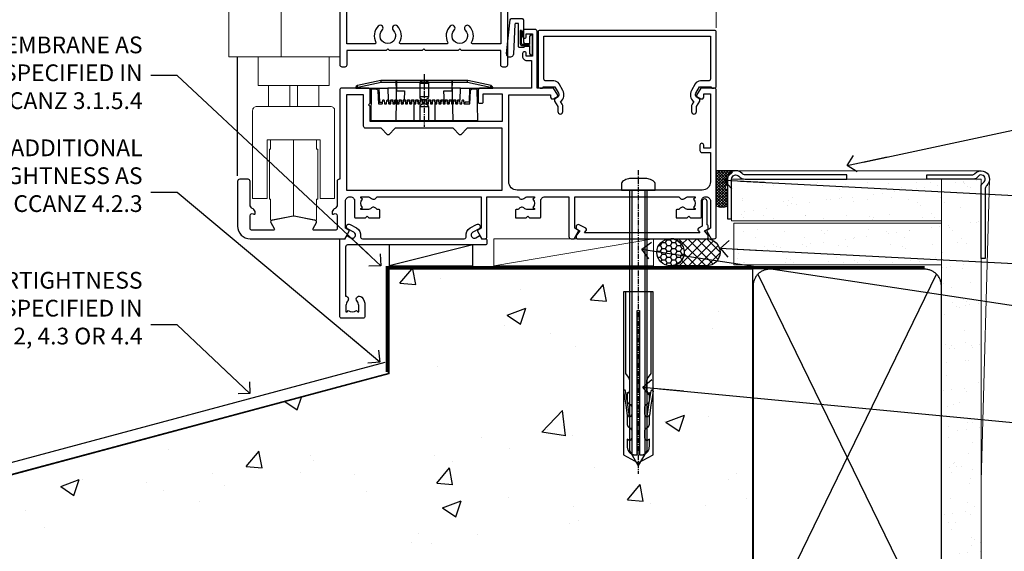
# Model space of a CAD drawing. Units: millimetres. Extents: x 0 to 15553, y -237 to 730.
# Drawn here: x 6124 to 6360, y 125 to 252 of the extents above; entities that cross this region are included whole.
import ezdxf
from ezdxf import colors
from ezdxf.entities.mleader import LeaderData, LeaderLine
from ezdxf.math import Vec2, Vec3

# ---------------------------------------------------------------- set-up
doc = ezdxf.new("R2010")
doc.units = ezdxf.units.MM
for name, pattern in [('CENTER', [2, 1.25, -0.25, 0.25, -0.25]), ('CENTERLINE', [2, 1.25, -0.25, 0.25, -0.25]), ('Dashed', [564.444447, 282.222223, -282.222223])]:
    doc.linetypes.add(name, pattern=pattern)
doc.layers.add('Aluminium Systems Ltd Joinery Detail', color=7, linetype='Continuous')
doc.layers.add('Aluminium Systems Ltd Notes', color=7, linetype='Continuous')
doc.styles.get("Standard").update_dxf_attribs({"font": 'arial.ttf'})
pattern_1 = [(37.5, (-288.4464, -246.48), (-0.240005, 7.3412), [0, -5.7912, 0, -6.477, 0, -6.19125]), (7.5, (-288.446, -246.48), (6.74285, 10.75238), [0, -3.1242, 0, -5.2197, 0, -2.00025]), (327.5, (-293.1327, -246.48), (11.86489, 0.02156), [0, -1.905, 0, -6.858, 0, -8.9535]), (317.5, (-293.133, -246.48), (11.45335, 3.34394), [0, -0.9525, 0, -4.4958, 0, -5.1435])]

# ---------------------------------------------------------------- blocks, each defined once
blk = doc.blocks.new('EIFS on Concrete Block Window Sill AC35 Masonry')
at = {"layer": 'Aluminium Systems Ltd Joinery Detail', "linetype": 'Dashed'}
h = blk.add_hatch(dxfattribs=at)
h.set_pattern_fill('AR-CONC', color=256, scale=0.25)
h.set_pattern_definition([(50, (-149.912, -3201.52), (45.54617, -3.98477), [4.7625, -52.3875]), (355, (-149.91, -3201.52), (-8.81086, 47.7642), [3.81, -41.91015]), (100.4514, (-146.117, -3201.852), (36.7353, 43.77944), [4.0475, -44.52256]), (46.1842, (-149.91, -3188.82), (67.7698, -10.5106), [7.1437, -78.5812]), (96.6356, (-144.265, -3189.696), (59.351, 61.8565), [6.0713, -66.7839]), (351.1842, (-149.91, -3188.82), (59.351, 61.8565), [5.715, -62.865]), (21, (-143.562, -3191.995), (37.9036, -25.5663), [4.7625, -52.3875]), (326, (-143.56, -3191.995), (15.4505, 46.047), [3.81, -41.91]), (71.4514, (-140.404, -3194.126), (53.3541, 20.4807), [4.0475, -44.5225]), (37.5, (-149.912, -3201.52), (0.77215, 21.13876), [0, -41.402, 0, -42.545, 0, -42.06875]), (7.5, (-149.912, -3201.52), (16.70492, 25.04514), [0, -24.257, 0, -40.4495, 0, -16.03375]), (327.5, (-164.073, -3201.52), (33.89765, -1.43219), [0, -15.875, 0, -49.53, 0, -65.7225]), (317.5, (-170.423, -3201.52), (37.0323, 6.35662), [0, -20.6375, 0, -32.893, 0, -46.6725])])
h.paths.add_polyline_path([(64.75, -9.08), (37.39, -9.08), (37.39, -13.25), (37.95, -13.66), (37.4, -14.07), (39.47, -14.07), (39.47, -53.01), (36.09, -54.83), (35.9, -55.55), (35.7, -54.83), (32.33, -53.01), (32.33, -14.07), (34.4, -14.07), (34.4, -9.08), (-22.25, -9.08), (-22.25, -34.08), (-125.25, -61.68), (-125.25, -131.87), (-95.25, -131.87), (-95.25, -106.68, -0.414214), (-80.25, -91.68), (19.75, -91.68, -0.414214), (34.75, -106.68), (34.75, -131.87), (36.91, -131.87), (37.94, -127.89), (39.21, -135.31), (40.11, -131.87), (64.75, -131.87)])
blk.add_line((-182.48, -73.99, -1), (-23.13, -31.29, -1), dxfattribs=at)
at = {"layer": 'Aluminium Systems Ltd Joinery Detail', "linetype": 'Dashed', "lineweight": 5, "ltscale": 0.01, "const_width": 0.25, "elevation": -0.75}
blk.add_lwpolyline([(64.75, -8.95), (-22.38, -8.95), (-22.38, -33.99), (-180.38, -76.31), (-180.38, -106.95)], dxfattribs=at)
at = {"layer": 'Aluminium Systems Ltd Joinery Detail', "linetype": 'Dashed', "elevation": -1}
for points in [[(64.75, -9.08), (-22.25, -9.08), (-22.25, -34.08), (-125.25, -61.68), (-125.25, -131.87)], [(64.75, -131.87), (64.75, -9.08), (-22.25, -9.08)]]:
    blk.add_lwpolyline(points, dxfattribs=at)
at = {"layer": 'Aluminium Systems Ltd Joinery Detail', "linetype": 'CENTER', "lineweight": 5, "ltscale": 3, "const_width": 0.5, "elevation": 1}
blk.add_lwpolyline([(64.75, -8.55), (-22.76, -8.55), (-22.76, -33.68)], dxfattribs=at)
blk = doc.blocks.new('_Open90')
at = {"color": 0, "linetype": 'ByBlock', "lineweight": -2}
for p, q in [((0, 0), (-2.44, 0)), ((-0.5, 0.5), (0, 0)), ((0, 0), (-0.5, -0.5))]:
    blk.add_line(p, q, dxfattribs=at)
blk = doc.blocks.new('PE001')
at = {"color": 8, "linetype": 'CENTER'}
blk.add_line((0, 30.7), (0, 18.1), dxfattribs=at)
at = {"color": 8}
for p, q in [((-10.3, 28.72), (-10.4, 29.19)), ((-10.3, 28.72), (-10.3, 29.2)), ((1, 28.5), (-1, 28.5)), ((10.3, 28.72), (10.3, 29.2)), ((10.3, 28.72), (10.4, 29.19)), ((-15.87, 27.5), (-16.35, 27.5)), ((-15.86, 27.51), (-15.96, 27.99)), ((8.7, 27.4), (-8.7, 27.4)), ((15.86, 27.51), (15.96, 27.99)), ((15.87, 27.5), (16.35, 27.5)), ((1, 25.3), (-1, 25.3)), ((1, 22.9), (-1, 22.9))]:
    blk.add_line(p, q, dxfattribs=at)
at = {"color": 8, "linetype": 'Dashed'}
for p, q in [((-6.63, 29.2), (-6.8, 19.6)), ((6.63, 29.2), (6.8, 19.6)), ((-2.5, 23.66), (-2.5, 19.6)), ((2.5, 23.66), (2.5, 19.6))]:
    blk.add_line(p, q, dxfattribs=at)
at = {"color": 8}
for points in [[(-8.7, 27.4), (-8.6, 24.6), (-8.59, 24.6, -0.385314), (-8.49, 24.51), (-8.41, 23.74, 0.385314), (-8.31, 23.65), (-8.19, 23.65, 0.385236), (-8.09, 23.74), (-8.01, 24.51, -0.385314), (-7.91, 24.6), (-7.59, 24.6, -0.385314), (-7.49, 24.51), (-7.41, 23.74, 0.385314), (-7.31, 23.65), (-7.19, 23.65, 0.385236), (-7.09, 23.74), (-7.01, 24.51, -0.385314), (-6.91, 24.6), (-6.59, 24.6, -0.385314), (-6.49, 24.51), (-6.41, 23.74, 0.385314), (-6.31, 23.65), (-6.19, 23.65, 0.385236), (-6.09, 23.74), (-6.01, 24.51, -0.385314), (-5.91, 24.6), (-5.59, 24.6, -0.385314), (-5.49, 24.51), (-5.41, 23.74, 0.385314), (-5.31, 23.65), (-5.19, 23.65, 0.385236), (-5.09, 23.74), (-5.01, 24.51, -0.385314), (-4.91, 24.6), (-4.59, 24.6, -0.385314), (-4.49, 24.51), (-4.41, 23.74, 0.385314), (-4.31, 23.65), (-4.19, 23.65, 0.385236), (-4.09, 23.74), (-4.01, 24.51, -0.385314), (-3.91, 24.6), (-3.59, 24.6, -0.385314), (-3.49, 24.51), (-3.41, 23.74, 0.385314), (-3.31, 23.65), (-3.19, 23.65, 0.385236), (-3.09, 23.74), (-3.01, 24.51, -0.385314), (-2.91, 24.6), (-2.59, 24.6, -0.385314), (-2.49, 24.51), (-2.41, 23.74, 0.385314), (-2.31, 23.65), (-2.19, 23.65, 0.385236), (-2.09, 23.74), (-2.01, 24.51, -0.385314), (-1.91, 24.6), (-1.59, 24.6, -0.385314), (-1.49, 24.51), (-1.41, 23.74, 0.385314), (-1.31, 23.65), (-1.19, 23.65, 0.385236), (-1.09, 23.74), (-1.01, 24.51, -0.385314), (-0.91, 24.6), (-0.59, 24.6, -0.385314), (-0.49, 24.51), (-0.41, 23.74, 0.385314), (-0.31, 23.65), (-0.19, 23.65, 0.385236), (-0.09, 23.74), (-0.01, 24.51, -0.385314), (0.09, 24.6), (0.41, 24.6, -0.385314), (0.51, 24.51), (0.59, 23.74, 0.385314), (0.69, 23.65), (0.81, 23.65, 0.385236), (0.91, 23.74), (0.99, 24.51, -0.385314), (1.09, 24.6), (1.41, 24.6, -0.385314), (1.51, 24.51), (1.59, 23.74, 0.385314), (1.69, 23.65), (1.81, 23.65, 0.385236), (1.91, 23.74), (1.99, 24.51, -0.385314), (2.09, 24.6), (2.41, 24.6, -0.385314), (2.51, 24.51), (2.59, 23.74, 0.385314), (2.69, 23.65), (2.81, 23.65, 0.385236), (2.91, 23.74), (2.99, 24.51, -0.385314), (3.09, 24.6), (3.41, 24.6, -0.385314), (3.51, 24.51), (3.59, 23.74, 0.385314), (3.69, 23.65), (3.81, 23.65, 0.385236), (3.91, 23.74), (3.99, 24.51, -0.385314), (4.09, 24.6), (4.41, 24.6, -0.385314), (4.51, 24.51), (4.59, 23.74, 0.385314), (4.69, 23.65), (4.81, 23.65, 0.385236), (4.91, 23.74), (4.99, 24.51, -0.385314), (5.09, 24.6), (5.41, 24.6, -0.385314), (5.51, 24.51), (5.59, 23.74, 0.385314), (5.69, 23.65), (5.81, 23.65, 0.385236), (5.91, 23.74), (5.99, 24.51, -0.385314), (6.09, 24.6), (6.41, 24.6, -0.385314), (6.51, 24.51), (6.59, 23.74, 0.385314), (6.69, 23.65), (6.81, 23.65, 0.385236), (6.91, 23.74), (6.99, 24.51, -0.385314), (7.09, 24.6), (7.41, 24.6, -0.385314), (7.51, 24.51), (7.59, 23.74, 0.385314), (7.69, 23.65), (7.81, 23.65, 0.385236), (7.91, 23.74), (7.99, 24.51, -0.385313), (8.09, 24.6), (8.6, 24.6), (8.7, 27.4), (16.35, 27.4), (16.35, 27.5, 0.353013), (15.96, 27.99), (10.4, 29.19, 0.053393), (10.3, 29.2), (-10.3, 29.2, 0.053393), (-10.4, 29.19), (-15.96, 27.99, 0.353013), (-16.35, 27.5), (-16.35, 27.4), (-8.7, 27.4)], [(-1, 25.3), (-1, 28.5, -0.414214), (-0.3, 29.2), (0.3, 29.2, -0.414214), (1, 28.5), (1, 25.3, -0.414214), (0.3, 24.6), (-0.3, 24.6, -0.414214)], [(-4.91, 24.46, -0.385314), (-4.81, 24.55), (-4.69, 24.55, -0.385314), (-4.59, 24.46), (-4.51, 23.69, 0.385314), (-4.41, 23.6), (-4.09, 23.6, 0.385314), (-3.99, 23.69), (-3.91, 24.46, -0.385314), (-3.81, 24.55), (-3.69, 24.55, -0.385314), (-3.59, 24.46), (-3.51, 23.69, 0.385314), (-3.41, 23.6), (-3.09, 23.6, 0.385314), (-2.99, 23.69), (-2.91, 24.46, -0.385314), (-2.81, 24.55), (-2.69, 24.55, -0.385314), (-2.59, 24.46), (-2.51, 23.69, 0.385314), (-2.41, 23.6), (-2.09, 23.6, 0.385314), (-1.99, 23.69), (-1.91, 24.46, -0.385314), (-1.81, 24.55), (-1.69, 24.55, -0.385314), (-1.59, 24.46), (-1.51, 23.69, 0.385314), (-1.41, 23.6), (-1.09, 23.6, 0.385314), (-0.99, 23.69), (-0.91, 24.46, -0.385314), (-0.81, 24.55), (-0.69, 24.55, -0.385314), (-0.59, 24.46), (-0.51, 23.69, 0.385314), (-0.41, 23.6), (-0.09, 23.6, 0.385314), (0.01, 23.69), (0.09, 24.46, -0.385314), (0.19, 24.55), (0.31, 24.55, -0.385314), (0.41, 24.46), (0.49, 23.69, 0.385314), (0.59, 23.6), (0.91, 23.6, 0.385314), (1.01, 23.69), (1.09, 24.46, -0.385314), (1.19, 24.55), (1.31, 24.55, -0.385314), (1.41, 24.46), (1.49, 23.69, 0.385314), (1.59, 23.6), (1.91, 23.6, 0.385314), (2.01, 23.69), (2.09, 24.46, -0.385314), (2.19, 24.55), (2.31, 24.55, -0.385314), (2.41, 24.46), (2.49, 23.69, 0.385314), (2.59, 23.6), (2.91, 23.6, 0.385314), (3.01, 23.69), (3.09, 24.46, -0.385314), (3.19, 24.55), (3.31, 24.55, -0.385314), (3.41, 24.46), (3.49, 23.69, 0.385314), (3.59, 23.6), (3.91, 23.6, 0.385314), (4.01, 23.69), (4.09, 24.46, -0.385314), (4.19, 24.55), (4.31, 24.55, -0.385314), (4.41, 24.46), (4.49, 23.69, 0.385314), (4.59, 23.6), (4.91, 23.6, 0.385314), (5.01, 23.69), (5.09, 24.46, -0.385314), (5.19, 24.55), (5.31, 24.55, -0.385314), (5.41, 24.46), (5.49, 23.69, 0.385314), (5.59, 23.6), (5.91, 23.6, 0.385314), (6.01, 23.69), (6.09, 24.46, -0.385314), (6.19, 24.55), (6.31, 24.55, -0.385314), (6.41, 24.46), (6.49, 23.69, 0.385314), (6.59, 23.6), (6.91, 23.6, 0.385314), (7.01, 23.69), (7.09, 24.46, -0.385314), (7.19, 24.55), (7.31, 24.55, -0.385314), (7.41, 24.46), (7.49, 23.69, 0.385314), (7.59, 23.6), (7.91, 23.6, 0.385314), (8.01, 23.69), (8.09, 24.46, -0.385314), (8.19, 24.55), (8.31, 24.55, -0.385314), (8.41, 24.46), (8.49, 23.69, 0.385314), (8.59, 23.6), (8.91, 23.6, 0.385314), (9.01, 23.69), (9.09, 24.46, -0.385314), (9.19, 24.55), (9.31, 24.55, -0.385314), (9.41, 24.46), (9.49, 23.69, 0.385314), (9.59, 23.6), (10.9, 23.6), (11.06, 26.73, -0.39896), (11.56, 27.2), (12.57, 27.2), (12.7, 19.6), (-12.7, 19.6), (-12.57, 27.2), (-11.56, 27.2, -0.39896), (-11.06, 26.73), (-10.9, 23.6), (-10.09, 23.6, 0.385314), (-9.99, 23.69), (-9.91, 24.46, -0.385314), (-9.81, 24.55), (-9.69, 24.55, -0.385314), (-9.59, 24.46), (-9.51, 23.69, 0.385314), (-9.41, 23.6), (-9.09, 23.6, 0.385314), (-8.99, 23.69), (-8.91, 24.46, -0.385314), (-8.81, 24.55), (-8.69, 24.55, -0.385314), (-8.59, 24.46), (-8.51, 23.69, 0.385314), (-8.41, 23.6), (-8.09, 23.6, 0.385314), (-7.99, 23.69), (-7.91, 24.46, -0.385314), (-7.81, 24.55), (-7.69, 24.55, -0.385314), (-7.59, 24.46), (-7.51, 23.69, 0.385314), (-7.41, 23.6), (-7.09, 23.6, 0.385314), (-6.99, 23.69), (-6.91, 24.46, -0.385314), (-6.81, 24.55), (-6.69, 24.55, -0.385314), (-6.59, 24.46), (-6.51, 23.69, 0.385314), (-6.41, 23.6), (-6.09, 23.6, 0.385314), (-5.99, 23.69), (-5.91, 24.46, -0.385314), (-5.81, 24.55), (-5.69, 24.55, -0.385314), (-5.59, 24.46), (-5.51, 23.69, 0.385314), (-5.41, 23.6), (-5.09, 23.6, 0.385314), (-4.99, 23.69)]]:
    blk.add_lwpolyline(points, format="xyb", close=True, dxfattribs=at)
for points in [[(15.87, 27.4), (15.87, 27.5, 0.353013), (15.86, 27.51), (10.3, 28.72, 0.053393), (10.3, 28.72), (-10.3, 28.72, 0.053393), (-10.3, 28.72), (-15.86, 27.51, 0.353013), (-15.87, 27.5), (-15.87, 27.4)], [(-1, 19.6), (-1, 22.9, -0.414214), (-0.3, 23.6), (0.3, 23.6, -0.414214), (1, 22.9), (1, 19.6)]]:
    blk.add_lwpolyline(points, format="xyb", dxfattribs=at)
at = {"color": 8, "linetype": 'Dashed'}
for points in [[(-6.79, 29.2), (-6.7, 26.7), (-4.7, 26.7), (-4.77, 24.6)], [(4.81, 23.65), (4.7, 26.7), (6.7, 26.7), (6.79, 29.2)]]:
    blk.add_lwpolyline(points, dxfattribs=at)
at = {"color": 8}
for points in [[(-10.83, 27.4), (-10.71, 24), (-9.96, 24)], [(10.83, 27.4), (10.71, 24), (9.66, 24), (9.64, 23.6)]]:
    blk.add_lwpolyline(points, dxfattribs=at)
blk = doc.blocks.new('F509-21631')
at = {"flags": 128}
for points in [[(114.4, 0.5), (114.4, 35.5, 0.414214), (113.9, 36), (110.7, 36), (109.7, 34.27, 0.414199), (109.78, 34), (110.71, 33.46, 0.577355), (111.4, 33.86), (111.4, 34.6), (113, 34.6), (113, 21.6), (111.4, 21.6), (111.4, 22.35, 1), (110.5, 22.35), (110.5, 21.1, 0.414214), (111, 20.6), (113, 20.6), (113, 13.6, -0.414214), (111, 11.6), (66.8, 11.6, -0.414214), (64.8, 13.6), (64.8, 34.4), (74.8, 34.4), (74.8, 33.86, 0.577355), (75.5, 33.46), (76.43, 34, 0.414199), (76.5, 34.27), (75.51, 36), (71.6, 36), (71.6, 49.5, 0.414214), (71.1, 50), (68.6, 50, 0.414214), (68.1, 49.5), (68.1, 48.35, 1), (69, 48.35), (69, 49), (70.5, 49), (70.5, 43.6), (69, 43.6), (69, 44.25, 1), (68.1, 44.25), (68.1, 43.6, 0.414214), (69.1, 42.6), (70.2, 42.6), (70.2, 36), (58, 36, 0.414214), (57.5, 35.5), (57.5, 32.7, 0.414214), (57.8, 32.4), (58.4, 32.4, 0.414214), (58.7, 32.7), (58.7, 34.6), (63.2, 34.6), (63.2, 28), (31.7, 28), (31.7, 31.6), (31.3, 32), (31.7, 32.4), (31.7, 35.5, 0.414214), (31.2, 36), (24.9, 36, 0.414214), (24.4, 35.5), (24.4, 14.2), (24.3, 14.2, 0.414214), (23.8, 13.7), (23.8, 8.1, -0.267949), (23.3, 7.23), (23.1, 7.12, 0.267949), (22.6, 6.25), (22.6, 6.02, 0.57735), (22.9, 5.85), (23.05, 5.93, -0.57735), (23.8, 5.5), (23.8, 2.5, -0.414214), (23.3, 2), (18.3, 2, -0.57735), (18.04, 2.45), (18.86, 3.87, 0.508804), (18.66, 4.31), (13.51, 5.42, 0.106263), (13.3, 5.42), (8.14, 4.31, 0.508804), (7.94, 3.87), (8.76, 2.45, -0.57735), (8.5, 2), (3.5, 2, -0.414214), (3, 2.5), (3, 5.5, -0.57735), (3.75, 5.93), (3.9, 5.85, 0.57735), (4.2, 6.02), (4.2, 6.25, 0.267949), (3.7, 7.12), (3.5, 7.23, -0.267949), (3, 8.1), (3, 13.7, 0.414214), (2.5, 14.2), (0.5, 14.2, 0.414214), (0, 13.7), (0, 3, 0.414214), (3, 0), (25.64, 0), (26.68, 1.8, 0.414214), (26.6, 2.07), (25.8, 2.54), (25.8, 9, -0.414214), (26.8, 10), (26.98, 10, -0.414214), (27.98, 9), (27.98, 5.15, 0.414214), (28.18, 4.95), (30.6, 4.95), (31, 5.35), (31.4, 4.95), (33.83, 4.95, 0.414214), (34.03, 5.15), (34.03, 6.75, 0.414214), (33.83, 6.95), (33.24, 6.95, 0.566658), (32.02, 7.34, -0.183747), (31, 6.95), (29.48, 6.95), (29.48, 7.2), (29.84, 7.49, -0.36397), (29.84, 9.46), (29.48, 9.75), (29.48, 10), (31, 10, -0.183747), (32.02, 9.61, 0.566658), (33.24, 10), (58.2, 10), (58.2, 2.54), (57.4, 2.07, 0.414214), (57.33, 1.8), (58.37, 0), (59.1, 0, 0.414214), (59.6, 0.5), (59.6, 10), (67.16, 10, 0.566658), (68.39, 9.61, -0.183747), (69.4, 10), (70.93, 10), (70.93, 9.75), (70.57, 9.46, -0.36397), (70.57, 7.49), (70.93, 7.2), (70.93, 6.95), (69.4, 6.95, -0.183747), (68.39, 7.34, 0.566658), (67.16, 6.95), (66.58, 6.95, 0.414214), (66.38, 6.75), (66.38, 5.15, 0.414214), (66.58, 4.95), (69, 4.95), (69.4, 5.35), (69.8, 4.95), (72.23, 4.95, 0.414214), (72.43, 5.15), (72.43, 9, -0.414214), (73.43, 10), (79.2, 10), (79.2, 0.5, 0.414214), (79.7, 0), (80.44, 0), (81.48, 1.8, 0.414214), (81.4, 2.07), (80.6, 2.54), (80.6, 10), (105.56, 10, 0.566658), (106.79, 9.61, -0.183747), (107.8, 10), (109.33, 10), (109.33, 9.75), (108.97, 9.46, -0.36397), (108.97, 7.49), (109.33, 7.2), (109.33, 6.95), (107.8, 6.95, -0.183747), (106.79, 7.34, 0.566658), (105.56, 6.95), (104.98, 6.95, 0.414214), (104.78, 6.75), (104.78, 5.15, 0.414214), (104.98, 4.95), (107.4, 4.95), (107.8, 5.35), (108.2, 4.95), (110.63, 4.95, 0.414214), (110.83, 5.15), (110.83, 9, -0.414214), (111.83, 10), (112, 10, -0.414214), (113, 9), (113, 2.54), (112.2, 2.07, 0.414214), (112.13, 1.8), (113.17, 0), (113.9, 0, 0.414214)], [(37.69, 26.4), (36.15, 24.86, -0.414214), (35.86, 24.86), (34.32, 26.4), (30.6, 26.4, -0.414214), (30.1, 26.9), (30.1, 34.4), (26, 34.4), (26, 26.4), (26, 11.6), (63.2, 11.6), (63.2, 26.4), (54.89, 26.4), (53.35, 24.86, -0.414214), (53.06, 24.86), (51.52, 26.4)]]:
    blk.add_lwpolyline(points, format="xyb", close=True, dxfattribs=at)
blk = doc.blocks.new('F581-20766')
at = {"layer": 'Aluminium Systems Ltd Joinery Detail', "flags": 128}
blk.add_lwpolyline([(4.04, 6.5), (1.2, 6.5), (1.2, 6.4, -0.414214), (1, 6.2), (0.5, 6.2, -0.414214), (0, 6.7), (0, 19.5, -0.414214), (0.5, 20), (42.1, 20, -0.414214), (42.6, 19.5), (42.6, 6.7, -0.414214), (42.1, 6.2), (41.6, 6.2, -0.414214), (41.4, 6.4), (41.4, 6.5), (38.56, 6.5), (37.71, 5.02, 0.414208), (38, 3.93), (38.5, 3.64, -0.414209), (38.64, 3.09), (37.87, 1.76), (37.87, 0.6, -1), (36.67, 0.6), (36.67, 1.76, -0.131653), (36.83, 2.36), (37.21, 3.01, -0.381604), (36.67, 5.62), (37.58, 7.2, -0.267949), (38.79, 7.9), (40.7, 7.9, 0.414214), (41.2, 8.4), (41.2, 18.6), (1.4, 18.6), (1.4, 8.4, 0.414214), (1.9, 7.9), (3.81, 7.9, -0.267949), (5.02, 7.2), (5.93, 5.62, -0.381604), (5.39, 3.01), (5.77, 2.36, -0.131653), (5.93, 1.76), (5.93, 0.6, -1), (4.73, 0.6), (4.73, 1.76), (3.96, 3.09, -0.414209), (4.1, 3.64), (4.6, 3.93, 0.414208), (4.89, 5.02)], format="xyb", close=True, dxfattribs=at)
blk = doc.blocks.new('SH068 Comp')
blk.add_lwpolyline([(-0.85, -0.15), (-0.85, -0.35), (-1.77, -0.35), (-2.2, -0.6), (-3.1, -0.6, -0.414214), (-3.4, -0.3), (-3.4, 5.1), (-4.13, 5.1, 0.39904), (-4.23, 5.01), (-4.6, -2.19, -1.028262), (-6.2, -2.06), (-5.32, 6.03, -0.382977), (-5.02, 6.3), (-2.5, 6.3, -0.414214), (-2.2, 6), (-2.2, 0.6), (-1.77, 0.35), (-0.85, 0.35), (-0.85, 0.15)], format="xyb")
blk.add_lwpolyline([(-2.95, 3.5), (-2.95, 0.3, 0.414214), (-2.5, -0.15), (-0.7, -0.15), (-0.7, -2.05, 1), (0, -2.05), (0, 2.05, 1), (-0.7, 2.05), (-0.7, 0.15), (-2.5, 0.15, -0.414214), (-2.65, 0.3), (-2.65, 3.5)], format="xyb", close=True)
blk = doc.blocks.new('F225-21734')
at = {"flags": 128}
for points in [[(23.5, 35, -1), (23.5, 34), (22, 34), (22, 32.5), (26.56, 32.5), (27.86, 34.75, -0.267949), (28.29, 35), (38.5, 35), (38.5, 46.6), (37.5, 46.6, -0.414214), (36.5, 47.6), (36.5, 48.25, -1), (37.4, 48.25), (37.4, 47.6), (38.9, 47.6), (38.9, 53), (37.4, 53), (37.4, 52.35, -1), (36.5, 52.35), (36.5, 53.5, -0.414214), (37, 54), (39.5, 54, -0.414214), (40, 53.5), (40, 0.5, -0.414214), (39.5, 0), (38.9, 0, -0.414214), (38.4, 0.5), (38.4, 4), (29, 4), (28.6, 4.4), (28.2, 4), (20.4, 4), (20, 4.4), (19.6, 4), (11.8, 4), (11.4, 4.4), (11, 4), (1.6, 4), (1.6, 0.5, -0.414214), (1.1, 0), (0.5, 0, -0.414214), (0, 0.5), (0, 34.5, -0.414214), (0.5, 35), (9.6, 35, -0.669065), (10.1, 33.81, 2.422599), (12.7, 33.81, -0.669065), (13.2, 35)], [(8.4, 5.6), (1.6, 5.6), (1.6, 33.4), (7.82, 33.4, -0.471933), (8.01, 33.16, 1.214321), (14.79, 33.16, -0.471933), (14.98, 33.4), (20.4, 33.4), (20.4, 32.4, 0.414214), (21.9, 30.9), (26.61, 30.9, 0.267949), (27.91, 31.65), (28.92, 33.4), (38.4, 33.4), (38.4, 5.6), (31.6, 5.6, -0.574571), (31.43, 5.9, 0.33761), (30.89, 9.8, 1), (29.91, 8.81, -2.420133), (27.29, 8.81, 1), (26.31, 9.8, 0.33761), (25.77, 5.9, -0.574571), (25.6, 5.6), (14.4, 5.6, -0.574571), (14.23, 5.9, 0.33761), (13.69, 9.8, 1), (12.71, 8.81, -2.420133), (10.09, 8.81, 1), (9.11, 9.8, 0.33761), (8.57, 5.9, -0.574571)]]:
    blk.add_lwpolyline(points, format="xyb", close=True, dxfattribs=at)
blk = doc.blocks.new('F079-21199')
at = {"flags": 128}
blk.add_lwpolyline([(4.55, 1.5), (4.55, 3.02, 0.183747), (4.16, 4.04, -1), (5.29, 5.04, -0.183747), (6.05, 3.02), (6.05, 0.5, -0.414214), (5.55, 0), (0.5, 0, -0.414214), (0, 0.5), (0, 18.5, -0.414214), (0.5, 19), (1.29, 19), (1.63, 19.58, -0.414214), (1.9, 19.66), (2.66, 19.22, 1), (3.41, 20.52), (1.9, 21.39, -1), (2.5, 22.43), (4.01, 21.56, -0.308922), (4.96, 19.58, 0.459253), (5.45, 19), (29.75, 19, 0.459253), (30.24, 19.58, -0.308922), (31.19, 21.56), (32.7, 22.43, -1), (33.3, 21.39), (31.79, 20.52, 1), (32.54, 19.22), (33.3, 19.66, -0.414214), (33.57, 19.58), (33.91, 19), (34.7, 19, -0.414214), (35.2, 18.5), (35.2, 18, -0.414214), (34.7, 17.5), (1.9, 17.5, 0.414214), (1.4, 17), (1.4, 5.28, -0.612248), (1.89, 4.04, 0.183747), (1.5, 3.02), (1.5, 1.5), (1.75, 1.5), (2.04, 1.86, 0.36397), (4.01, 1.86), (4.3, 1.5)], format="xyb", close=True, dxfattribs=at)
blk = doc.blocks.new('F553-21329')
at = {"flags": 128}
blk.add_lwpolyline([(30, 1.4), (2.41, 1.4), (2.77, 1.87, 0.482343), (2.59, 2.63), (1.16, 3.3, 0.371116), (0.4, 3.09), (0.4, 2.42, 0.138062), (0.65, 2.21), (1.29, 1.91), (0.47, 0.87, 0.167343), (0.4, 0.68), (0.4, 0.3, 0.414214), (0.7, 0), (31.7, 0, 0.414214), (32, 0.3), (32, 0.68, 0.167343), (31.94, 0.87), (31.12, 1.91), (31.76, 2.21, 0.138062), (32, 2.42), (32, 3.09, 0.158435), (31.71, 3.32), (31.71, 8.9, 1), (30.51, 8.9), (30.51, 2.96), (29.81, 2.63, 0.482343), (29.63, 1.87)], format="xyb", close=True, dxfattribs=at)
blk = doc.blocks.new('8x65 Pan')
at = {"linetype": 'CENTERLINE'}
blk.add_line((0, 4.8), (0, -67.8), dxfattribs=at)
for p, q in [((-1.53, 0), (-1.53, -63.15)), ((1.53, 0), (1.53, -63.15))]:
    blk.add_line(p, q)
blk.add_lwpolyline([(-1.8, 2.8, 0.066677), (-2.32, 2.73, 0.062345), (-3.54, 2.23, 0.270155), (-4.05, 1.36), (-4.05, 0), (4.05, 0), (4.05, 1.36, 0.270155), (3.54, 2.23, 0.062345), (2.32, 2.73, 0.066677), (1.8, 2.8)], format="xyb", close=True)
blk.add_lwpolyline([(2.03, 0), (2.03, -62.28), (0, -65.8), (-2.03, -62.28), (-2.03, 0)])
blk = doc.blocks.new('Rawlplug')
at = {"linetype": 'Dashed'}
blk.add_lwpolyline([(-3.57, 14.28), (-3.57, -24.66), (0, -26.59), (3.57, -24.66), (3.57, 14.28)], close=True, dxfattribs=at)
for points in [[(-3.07, 14.28), (-3.07, -5.27), (-2.17, -6.48, -0.162386), (-2.07, -6.78), (-2.07, -9.38, -0.414214), (-2.57, -9.88), (-2.64, -9.88), (-2.64, -11.85, 0.236093), (-2.44, -12.25), (-1.78, -12.74, -0.236093), (-1.58, -13.14), (-1.58, -15.06, -0.618001), (-2.38, -15.46), (-2.64, -15.27), (-2.64, -17.49, 0.236093), (-2.44, -17.89), (-1.78, -18.38, -0.236093), (-1.58, -18.78), (-1.58, -20.7, -0.618001), (-2.38, -21.1), (-2.64, -20.91), (-2.64, -22.73, 0.472976), (-0.25, -24.69), (-0.25, 9.78), (0.25, 9.78), (0.25, -24.69, 0.472976), (2.64, -22.73), (2.64, -20.91), (2.38, -21.1, -0.618001), (1.58, -20.7), (1.58, -18.78, -0.236093), (1.78, -18.38), (2.44, -17.89, 0.236093), (2.64, -17.49), (2.64, -15.27), (2.38, -15.46, -0.618001), (1.58, -15.06), (1.58, -13.14, -0.236093), (1.78, -12.74), (2.44, -12.25, 0.236093), (2.64, -11.85), (2.64, -9.88), (2.57, -9.88, -0.414214), (2.07, -9.38), (2.07, -6.78, -0.162386), (2.17, -6.48), (3.07, -5.27), (3.07, 14.28)], [(-2.09, -15.56), (-2.5, -12.72), (-3.04, -9.42, 1), (-3.53, -9.5), (-2.99, -12.79), (-2.64, -15.27)], [(2.09, -15.56), (2.5, -12.72), (3.04, -9.42, -1), (3.53, -9.5), (2.99, -12.79), (2.64, -15.27)]]:
    blk.add_lwpolyline(points, format="xyb", dxfattribs=at)
blk = doc.blocks.new('AC35 Bifold Window Sill')
at = {"layer": 'Aluminium Systems Ltd Joinery Detail', "lineweight": 5}
for p, q in [((-29.15, 50.72), (-29.15, 181.77)), ((-124.15, 36.93), (-136.15, 36.93)), ((-131.07, 36.93), (-131.07, 31.93)), ((-129.24, 36.93), (-129.24, 31.93)), ((-136.15, 31.93), (-124.15, 31.93)), ((-130.15, 5.73), (-130.15, 23.93))]:
    blk.add_line(p, q, dxfattribs=at)
at = {"layer": 'Aluminium Systems Ltd Joinery Detail'}
blk.add_line((-143.55, 15.31), (-143.55, 43.73), dxfattribs=at)
at = {"layer": 'Aluminium Systems Ltd Joinery Detail', "lineweight": 5}
for points in [[(-119.15, 162.08), (-119.15, 43.73), (-145.65, 43.73), (-145.65, 162.08)], [(-133.15, 43.73), (-133.15, 162.08)], [(-124.35, 9.73), (-124.65, 9.73), (-124.65, 4.73), (-130.15, 5.73), (-135.65, 4.73), (-135.65, 9.73), (-135.95, 9.73), (-135.95, 21.73), (-135.65, 21.73), (-135.65, 23.93)], [(-124.65, 23.93), (-124.65, 21.73), (-124.35, 21.73), (-124.35, 9.73), (-124.35, 21.73)]]:
    blk.add_lwpolyline(points, dxfattribs=at)
blk.add_lwpolyline([(-138.65, 43.63), (-138.65, 36.93), (-136.15, 36.93), (-136.15, 31.93), (-138.95, 31.93, 0.414214), (-139.95, 30.93), (-139.95, 9.93), (-136.45, 9.93), (-136.45, 23.93), (-123.85, 23.93), (-123.85, 9.93), (-120.35, 9.93), (-120.35, 30.93, 0.414214), (-121.35, 31.93), (-124.15, 31.93), (-124.15, 36.93), (-121.65, 36.93), (-121.65, 43.63)], format="xyb", dxfattribs=at)
at = {"layer": 'Aluminium Systems Ltd Joinery Detail'}
for name, p in [('F225-21734', (-119.05, 41.3)), ('F509-21631', (-143.55, 0.3)), ('8x65 Pan', (-47.79, 11.9)), ('F553-21329', (-63.06, 0.3)), ('F079-21199', (-119.15, -18.7)), ('Rawlplug', (-47.79, -26.67))]:
    blk.add_blockref(name, p, dxfattribs=at)
at = {"layer": 'Aluminium Systems Ltd Joinery Detail', "lineweight": 9, "ltscale": 0.12}
blk.add_blockref('SH068 Comp', (-73.05, 46.6), dxfattribs=at)
at = {"layer": 'Aluminium Systems Ltd Joinery Detail', "xscale": -1}
blk.add_blockref('F581-20766', (-29.15, 30.1), dxfattribs=at)
at = {"layer": 'Aluminium Systems Ltd Joinery Detail', "lineweight": 5}
blk.add_blockref('PE001', (-98.94, 8.9), dxfattribs=at)
blk = doc.blocks.new('45mm Strapping Sill')
h = blk.add_hatch()
h.set_pattern_fill('AR-SAND', color=0, scale=0.15)
h.set_pattern_definition([(37.5, (-59.0015, 0.9126), (-0.24, 7.3412), [0, -5.7912, 0, -6.477, 0, -6.19125]), (7.5, (-59.002, 0.913), (6.74285, 10.75238), [0, -3.1242, 0, -5.2197, 0, -2.00025]), (327.5, (-63.688, 0.9126), (11.86489, 0.02156), [0, -1.905, 0, -6.858, 0, -8.9535]), (317.5, (-63.688, 0.913), (11.45335, 3.34394), [0, -0.9525, 0, -4.4958, 0, -5.1435])])
h.paths.add_polyline_path([(112.5, 144.32), (103, 144.32), (103, 0), (112.5, 0)])
at = {"layer": 'Aluminium Systems Ltd Joinery Detail', "color": 0, "lineweight": 5}
blk.add_line((114.5, 144.32), (112.5, 72.16), dxfattribs=at)
at = {"layer": 'Aluminium Systems Ltd Joinery Detail', "linetype": 'Dashed'}
for p, q in [((59.17, 33.96), (101.83, 121.62)), ((59.17, 121.62), (101.83, 33.96))]:
    blk.add_line(p, q, dxfattribs=at)
at = {"layer": 'Aluminium Systems Ltd Joinery Detail', "color": 0}
blk.add_lwpolyline([(112.5, 125.32), (112.5, 142.59, -0.267949), (113, 143.45, 1.303225), (111.64, 144.82, -0.267949), (110.77, 144.32), (99.5, 144.32), (99.5, 145.32), (110.27, 145.32, 0.213422), (111.01, 145.65, -1.05728), (113.83, 142.83, 0.213422), (113.5, 142.08), (113.5, 125.32)], format="xyb", close=True, dxfattribs=at)
at = {"layer": 'Aluminium Systems Ltd Joinery Detail', "lineweight": 5}
blk.add_lwpolyline([(103, 0), (103, 144.32), (112.5, 144.32), (112.5, 0)], dxfattribs=at)
at = {"layer": 'Aluminium Systems Ltd Joinery Detail', "linetype": 'CENTER', "lineweight": 5, "ltscale": 3, "const_width": 0.5, "elevation": 2}
blk.add_lwpolyline([(58, 123.32), (99.01, 123.32)], dxfattribs=at)
at = {"layer": 'Aluminium Systems Ltd Joinery Detail', "linetype": 'Dashed', "lineweight": 5, "ltscale": 0.01, "const_width": 0.25, "elevation": 0.25}
blk.add_lwpolyline([(58, 122.92), (99.01, 122.92)], dxfattribs=at)
at = {"layer": 'Aluminium Systems Ltd Joinery Detail', "linetype": 'Dashed'}
blk.add_lwpolyline([(58, 36.79, 0.414214), (62, 32.79), (99, 32.79, 0.414214), (103, 36.79), (103, 118.79, 0.414214), (99, 122.79), (62, 122.79, 0.414214), (58, 118.79)], format="xyb", close=True, dxfattribs=at)
blk = doc.blocks.new('EIFS on Concrete Block AC35 Masonry Liner Sill')
at = {"layer": 'Aluminium Systems Ltd Joinery Detail'}
h = blk.add_hatch(dxfattribs=at)
h.set_pattern_fill('ANSI37', color=256, scale=0.15)
h.set_pattern_definition([(45, (-317.80255, -196.47986), (-0.3367596, 0.3367596), []), (135, (-317.80255, -196.47986), (-0.3367596, -0.3367596), [])])
h.paths.add_polyline_path([(7.03, 19.49), (2.36, 19.49), (2.36, 11.03, 0.22415), (5.03, 10.98), (5.03, 15.11), (4.63, 15.57), (5.03, 15.92), (5.03, 17.49, -0.414214)])
h = blk.add_hatch(dxfattribs=at)
h.set_pattern_fill('AR-SAND', color=256, scale=0.15)
h.set_pattern_definition(pattern_1)
h.paths.add_polyline_path([(56.16, 7.49), (56.16, 17.49), (6.03, 17.49), (6.03, 7.49)])
h = blk.add_hatch(dxfattribs=at)
h.set_pattern_fill('AR-SAND', color=256, scale=0.15)
h.set_pattern_definition(pattern_1)
h.paths.add_polyline_path([(56.16, -3.01), (56.16, 6.99), (6.56, 6.99), (6.56, -3.01)])
h = blk.add_hatch(dxfattribs=at)
h.set_pattern_fill('HONEY', color=256, scale=0.25)
h.set_pattern_definition([(0, (-288.4464, -196.47986), (1.190625, 0.6874077), [0.79375, -1.5875]), (120, (-288.4464, -196.47986), (-1.190625, 0.6874077), [0.79375, -1.5875]), (60, (-288.4464, -196.47986), (3e-09, 1.3748153), [-1.5875, 0.79375])])
h.paths.add_polyline_path([(-11.84, 0, 1), (-5.35, 0, 1)])
h = blk.add_hatch(dxfattribs=at)
h.set_pattern_fill('ANSI37', color=256, scale=0.5)
h.set_pattern_definition([(45, (-288.4464, -196.4799), (-1.122532, 1.122532), []), (135, (-288.4464, -196.4799), (-1.122532, -1.122532), [])])
h.paths.add_polyline_path([(0, 3.25), (-8.47, 3.25, -1), (-8.47, -3.25), (0, -3.25, 1)])
for p, q in [((7.03, 19.49, -1), (2.36, 19.49, -1)), ((-55.81, 1.75, -1), (-75.81, -3.25, -1))]:
    blk.add_line(p, q, dxfattribs=at)
at = {"layer": 'Aluminium Systems Ltd Joinery Detail', "lineweight": 5}
for p, q in [((2.36, 19.49, -1), (2.36, 11.03, -1)), ((7.03, 19.49, -1), (65.66, 19.49, -2)), ((-50.78, -3.25), (-12.64, 3.25, -1))]:
    blk.add_line(p, q, dxfattribs=at)
at = {"layer": 'Aluminium Systems Ltd Joinery Detail', "elevation": -1}
blk.add_lwpolyline([(6.03, 7.99), (6.03, 17.49, -0.6885), (7.78, 18.16, 0.213422), (9.27, 17.49), (33.53, 17.49), (33.53, 18.49), (9.27, 18.49, -0.213422), (8.53, 18.82, 0.6885), (5.03, 17.49), (5.03, 7.99)], format="xyb", close=True, dxfattribs=at)
at = {"layer": 'Aluminium Systems Ltd Joinery Detail', "lineweight": 5, "elevation": -1}
for points in [[(6.03, 17.49), (56.16, 17.49), (56.16, 7.49), (6.03, 7.49)], [(6.56, 6.99), (56.16, 6.99), (56.16, -3.01), (6.56, -3.01)]]:
    blk.add_lwpolyline(points, close=True, dxfattribs=at)
at = {"layer": 'Aluminium Systems Ltd Joinery Detail', "lineweight": 5}
blk.add_lwpolyline([(-50.78, -3.25), (-12.64, -3.25), (-12.64, 3.25), (-50.78, 3.25)], close=True, dxfattribs=at)
at = {"layer": 'Aluminium Systems Ltd Joinery Detail'}
blk.add_lwpolyline([(-8.47, 3.25), (0, 3.25, -1), (0, -3.25), (-8.47, -3.25, 1)], format="xyb", close=True, dxfattribs=at)
at = {"layer": 'Aluminium Systems Ltd Joinery Detail', "elevation": -1}
blk.add_lwpolyline([(-75.81, -3.25), (-55.81, -3.25), (-55.81, 1.75), (-75.81, 1.75)], close=True, dxfattribs=at)
at = {"layer": 'Aluminium Systems Ltd Joinery Detail'}
blk.add_circle((-8.59, 0), 3.25, dxfattribs=at)
at = {"layer": 'Aluminium Systems Ltd Joinery Detail', "lineweight": 5}
blk.add_arc((3.75, 13.84, -1), 3.13, 243.7564, 294.2925, dxfattribs=at)
blk = doc.blocks.new('EIFS on Concrete Block Window Sill Text AC35 Masonry')
at = {"layer": 'Aluminium Systems Ltd Notes', "color": 3, "lineweight": 5, "ltscale": 0.12}
ml = blk.add_multileader_mtext('Standard', dxfattribs=at)
ml.set_content('MEMBRANE AS SPECIFIED IN CCANZ 3.1.5.4', color=3)
ml.set_leader_properties(color=8)
ml.set_arrow_properties(name='OPEN90')
ml.build(insert=Vec2(0, 0))
ml.multileader.update_dxf_attribs({"text_left_attachment_type": 2, "text_right_attachment_type": 2})
ctx = ml.context
ctx.base_point, ctx.plane_origin = Vec3(-2.77, 160.51), Vec3(142.91, 81.03)
ctx.left_attachment, ctx.right_attachment, ctx.text_align_type = 2, 2, 2
notes = []
notes.append((ctx, [(0, (1, 1, 0), (48.11, 160.51), (-1, 0), 6.29, [(0, [(96.73, 115.06)], 0, [])])]))
ctx.mtext.insert, ctx.mtext.width, ctx.mtext.alignment, ctx.mtext.line_spacing_style, ctx.mtext.flow_direction = Vec3(39.82, 169.84), 49.8798, 3, 2, 5
ml = blk.add_multileader_mtext('Standard', dxfattribs=at)
ml.set_content('ADDITIONAL WEATHERTIGHTNESS AS SPECIFIED IN CCANZ 4.2.3', color=3)
ml.set_leader_properties(color=8)
ml.set_arrow_properties(name='OPEN90')
ml.build(insert=Vec2(0, 0))
ml.multileader.update_dxf_attribs({"text_left_attachment_type": 2, "text_right_attachment_type": 2})
ctx = ml.context
ctx.base_point, ctx.plane_origin = Vec3(-30.75, 132.57), Vec3(142.91, 182.04)
ctx.left_attachment, ctx.right_attachment, ctx.text_align_type = 2, 2, 2
notes.append((ctx, [(0, (1, 1, 0), (48.11, 132.57), (-1, 0), 6.29, [(0, [(96.49, 92.03)], 0, [])])]))
ctx.mtext.insert, ctx.mtext.width, ctx.mtext.alignment, ctx.mtext.line_spacing_style, ctx.mtext.flow_direction = Vec3(39.82, 145.24), 69.2519, 3, 2, 5
ml = blk.add_multileader_mtext('Standard', dxfattribs=at)
ml.set_content('WEATHERTIGHTNESS SYSTEM AS SPECIFIED IN CCANZ 4.2, 4.3 OR 4.4', color=3)
ml.set_leader_properties(color=8)
ml.set_arrow_properties(name='OPEN90')
ml.build(insert=Vec2(0, 0))
ml.multileader.update_dxf_attribs({"text_left_attachment_type": 2, "text_right_attachment_type": 2})
ctx = ml.context
ctx.base_point, ctx.plane_origin = Vec3(-24.67, 100.91), Vec3(142.91, 143.79)
ctx.left_attachment, ctx.right_attachment, ctx.text_align_type = 2, 2, 2
notes.append((ctx, [(0, (1, 1, 0), (48.11, 100.91), (-1, 0), 6.29, [(0, [(65.46, 84.48)], 0, [])])]))
ctx.mtext.insert, ctx.mtext.width, ctx.mtext.defined_height, ctx.mtext.alignment, ctx.mtext.line_spacing_style, ctx.mtext.flow_direction = Vec3(39.82, 113.58), 64.8153, 20.24, 3, 2, 5
for ctx, leaders in notes:
    for number, flags, end, landing, length, lines in leaders:
        leader = LeaderData()
        leader.index, (leader.has_last_leader_line, leader.has_dogleg_vector, leader.attachment_direction) = number, flags
        leader.last_leader_point, leader.dogleg_vector, leader.dogleg_length = Vec3(end), Vec3(landing), length
        for number, points, colour, breaks in lines:
            line = LeaderLine()
            line.index, line.vertices, line.color, line.breaks = number, Vec3.list(points), colors.encode_raw_color(colour), breaks
            leader.lines.append(line)
        ctx.leaders.append(leader)
blk = doc.blocks.new('MM Liner Text AC35 Sill')
at = {"layer": 'Aluminium Systems Ltd Notes', "color": 3, "lineweight": 5, "ltscale": 0.12}
ml = blk.add_multileader_mtext('Standard', dxfattribs=at)
ml.set_content('PLASTER OVER GIB GOLDLINE L AND CORNER TRIMS.', color=3)
ml.set_leader_properties(color=8)
ml.set_arrow_properties(name='OPEN90')
ml.build(insert=Vec2(0, 0))
ml.multileader.update_dxf_attribs({"text_left_attachment_type": 2, "text_right_attachment_type": 2})
ctx = ml.context
ctx.base_point, ctx.plane_origin = Vec3(15.99, 17.73, -298.85), Vec3(-136.6, 29.69, -298.85)
ctx.left_attachment, ctx.right_attachment = 2, 2
notes = []
notes.append((ctx, [(0, (1, 1, 0), (11.52, 17.73, -298.85), (1, 0), 4.46, [(0, [(-43.26, 5.97, -298.85)], 0, [])])]))
ctx.mtext.insert, ctx.mtext.width, ctx.mtext.line_spacing_style, ctx.mtext.flow_direction = Vec3(17.99, 27.06, -298.85), 79.8654, 2, 5
ml = blk.add_multileader_mtext('Standard', dxfattribs=at)
ml.set_content('FLEXIBLE SEALANT IN 3-5mm GAP', color=3)
ml.set_leader_properties(color=8)
ml.set_arrow_properties(name='OPEN90')
ml.build(insert=Vec2(0, 0))
ml.multileader.update_dxf_attribs({"text_left_attachment_type": 2, "text_right_attachment_type": 2})
ctx = ml.context
ctx.base_point, ctx.plane_origin = Vec3(15.99, -1.99, -298.85), Vec3(-136.6, 15.56, -298.85)
ctx.left_attachment, ctx.right_attachment = 2, 2
notes.append((ctx, [(0, (1, 1, 0), (11.52, -1.99, -298.85), (1, 0), 4.46, [(0, [(-72.75, 2.48, -298.85)], 0, [])])]))
ctx.mtext.insert, ctx.mtext.width, ctx.mtext.line_spacing_style, ctx.mtext.flow_direction = Vec3(17.99, 4.01, -298.85), 79.8654, 2, 5
ml = blk.add_multileader_mtext('Standard', dxfattribs=at)
ml.set_content('FLAT PACKERS', color=3)
ml.set_leader_properties(color=8)
ml.set_arrow_properties(name='OPEN90')
ml.build(insert=Vec2(0, 0))
ml.multileader.update_dxf_attribs({"text_left_attachment_type": 2, "text_right_attachment_type": 2})
ctx = ml.context
ctx.base_point, ctx.plane_origin = Vec3(15.99, -29.77, -298.85), Vec3(74.05, 129.29, -298.85)
ctx.left_attachment, ctx.right_attachment, ctx.text_align_type = 2, 2, 2
notes.append((ctx, [(1, (1, 1, 0), (11.52, -29.77, -298.85), (1, 0), 4.46, [(0, [(-92.32, -14.04, -298.85)], 0, [])])]))
ctx.mtext.insert, ctx.mtext.width, ctx.mtext.defined_height, ctx.mtext.alignment, ctx.mtext.line_spacing_style, ctx.mtext.flow_direction = Vec3(59.16, -27.1, -298.85), 63.8711, 9.45, 3, 2, 5
ml = blk.add_multileader_mtext('Standard', dxfattribs=at)
ml.set_content('WATER RESISTANT\\PAIRSEAL ON PEF ROD', color=3)
ml.set_leader_properties(color=8)
ml.set_arrow_properties(name='OPEN90')
ml.build(insert=Vec2(0, 0))
ml.multileader.update_dxf_attribs({"text_left_attachment_type": 2, "text_right_attachment_type": 2})
ctx = ml.context
ctx.base_point, ctx.plane_origin = Vec3(15.99, -18.26, -298.85), Vec3(-136.6, -0.71, -298.85)
ctx.left_attachment, ctx.right_attachment = 2, 2
notes.append((ctx, [(0, (1, 1, 0), (11.52, -18.26, -298.85), (1, 0), 4.46, [(0, [(-73.57, -13.8, -298.85)], 0, [])])]))
ctx.mtext.insert, ctx.mtext.width, ctx.mtext.line_spacing_style, ctx.mtext.flow_direction = Vec3(17.99, -12.26, -298.85), 79.8654, 2, 5
ml = blk.add_multileader_mtext('Standard', dxfattribs=at)
ml.set_content('FIXINGS: 1 X 8g 65MM SS SCREWS AT 150 FROM CORNERS AND 450 CENTRES', color=3)
ml.set_leader_properties(color=8)
ml.set_arrow_properties(name='OPEN90')
ml.build(insert=Vec2(0, 0))
ml.multileader.update_dxf_attribs({"text_left_attachment_type": 2, "text_right_attachment_type": 2})
ctx = ml.context
ctx.base_point, ctx.plane_origin = Vec3(15.99, -56.85, -298.85), Vec3(-153.73, -72.41, -298.85)
ctx.left_attachment, ctx.right_attachment = 2, 2
notes.append((ctx, [(0, (1, 1, 0), (11.27, -56.85, -298.85), (1, 0), 4.71, [(0, [(-92.12, -46.98, -298.85)], 0, [])])]))
ctx.mtext.insert, ctx.mtext.width, ctx.mtext.line_spacing_style, ctx.mtext.flow_direction = Vec3(17.99, -40.85, -298.85), 55.1661, 2, 5
for ctx, leaders in notes:
    for number, flags, end, landing, length, lines in leaders:
        leader = LeaderData()
        leader.index, (leader.has_last_leader_line, leader.has_dogleg_vector, leader.attachment_direction) = number, flags
        leader.last_leader_point, leader.dogleg_vector, leader.dogleg_length = Vec3(end), Vec3(landing), length
        for number, points, colour, breaks in lines:
            line = LeaderLine()
            line.index, line.vertices, line.color, line.breaks = number, Vec3.list(points), colors.encode_raw_color(colour), breaks
            leader.lines.append(line)
        ctx.leaders.append(leader)

msp = doc.modelspace()

# ---------------------------------------------------------------- block references
at = {"layer": 'Aluminium Systems Ltd Joinery Detail'}
for name, p in [('AC35 Bifold Window Sill', (6319.96, 199.43, 1)), ('EIFS on Concrete Block AC35 Masonry Liner Sill', (6288.45, 196.48, 2)), ('EIFS on Concrete Block Window Sill AC35 Masonry', (6234.81, 201.52, 1))]:
    msp.add_blockref(name, p, dxfattribs=at)
at = {"layer": 'Aluminium Systems Ltd Joinery Detail', "color": 0, "linetype": 'Dashed'}
msp.add_blockref('45mm Strapping Sill', (6241.6, 69.65), dxfattribs=at)
at = {"layer": 'Aluminium Systems Ltd Notes'}
msp.add_blockref('EIFS on Concrete Block Window Sill Text AC35 Masonry', (6113.88, 78.21), dxfattribs=at)
at = {"layer": 'Aluminium Systems Ltd Notes', "linetype": 'Dashed'}
msp.add_blockref('MM Liner Text AC35 Sill', (6365.36, 211.24), dxfattribs=at)

doc.saveas('drawing.dxf')
